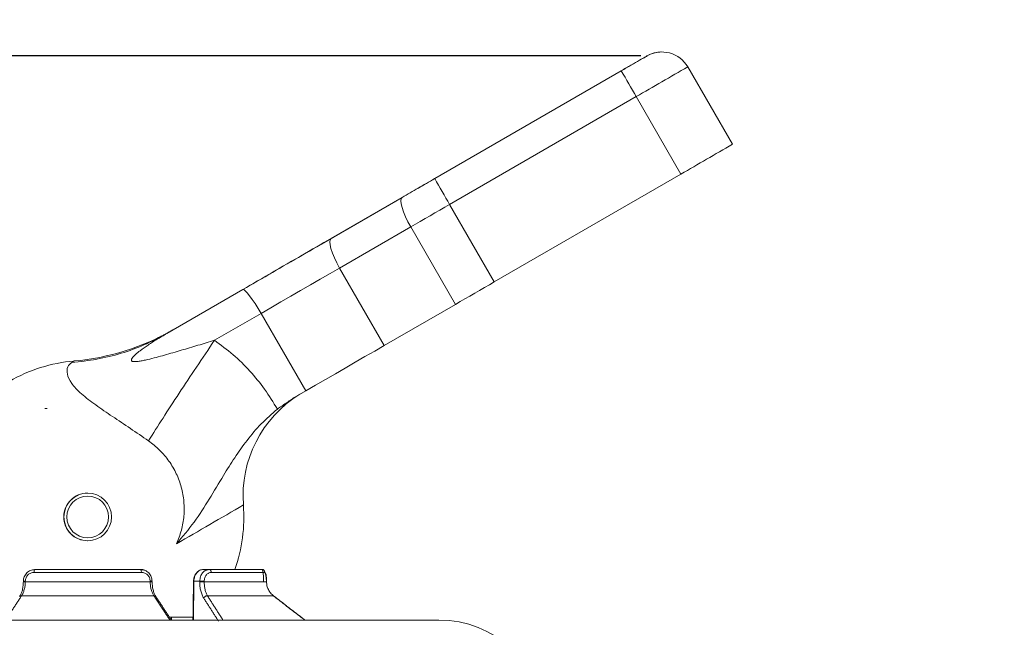
# Model space of a CAD drawing. Units: millimetres. Extents: x 7794 to 11846, y 6832 to 9737.
# Drawn here: x 9662 to 9828, y 9335 to 9437 of the extents above; entities that cross this region are included whole.
import ezdxf

# ---------------------------------------------------------------- set-up
doc = ezdxf.new("R2010")
doc.units = ezdxf.units.MM
doc.header["$PDSIZE"] = -1
doc.layers.add('Cotas', color=1, linetype='Continuous')
doc.dimstyles.new('ISO-25', dxfattribs={"dimtxt": 2.5, "dimasz": 2.5, "dimexe": 1.25, "dimexo": 0.625, "dimtad": 1, "dimtxsty": 'Standard', "dimcen": 2.5, "dimadec": 0, "dimazin": 0, "dimtfac": 1, "dimtmove": 0, "dimatfit": 3, "dimfxl": 0, "dimarcsym": 0})

# ---------------------------------------------------------------- blocks, each defined once
blk = doc.blocks.new('*D10')
at = {"layer": 'Cotas', "color": 0, "lineweight": -2}
for p, q in [((9337.72, 8809.31), (9337.72, 9543.34)), ((9340.22, 9542.34), (9992.79, 9542.34)), ((9995.29, 8809.31), (9995.29, 9543.34))]:
    blk.add_line(p, q, dxfattribs=at)
at = {"layer": 'Cotas', "color": 0}
for points in [[(9340.22, 9542.76), (9340.22, 9541.92), (9337.72, 9542.34)], [(9992.79, 9542.76), (9992.79, 9541.92), (9995.29, 9542.34)]]:
    blk.add_solid(points, dxfattribs=at)
at = {"layer": 'Defpoints', "color": 0}
for p in [(9995.29, 9542.34), (9337.72, 8808.31), (9995.29, 8808.31)]:
    blk.add_point(p, dxfattribs=at)
at = {"layer": 'Cotas', "color": 0, "insert": (9666.5, 9563.86), "char_height": 40, "attachment_point": 5}
blk.add_mtext('%%c 650 mm', dxfattribs=at)
blk = doc.blocks.new('*D14')
at = {"layer": 'Cotas', "color": 0, "lineweight": -2}
for p, q in [((9766.7, 9430.93), (9095.64, 9430.93)), ((9096.64, 9428.43), (9096.64, 8898.16)), ((9096.64, 8124.85), (9096.64, 8655.11)), ((9420.5, 8122.35), (9095.64, 8122.35))]:
    blk.add_line(p, q, dxfattribs=at)
at = {"layer": 'Cotas', "color": 0}
for points in [[(9096.22, 9428.43), (9097.05, 9428.43), (9096.64, 9430.93)], [(9096.22, 8124.85), (9097.05, 8124.85), (9096.64, 8122.35)]]:
    blk.add_solid(points, dxfattribs=at)
at = {"layer": 'Defpoints', "color": 0}
for p in [(9767.7, 9430.93), (9096.64, 8122.35), (9421.5, 8122.35)]:
    blk.add_point(p, dxfattribs=at)
at = {"layer": 'Cotas', "color": 0, "insert": (9096.64, 8776.64), "char_height": 40, "attachment_point": 5, "rotation": 90}
blk.add_mtext('1155 mm', dxfattribs=at)

msp = doc.modelspace()

# ---------------------------------------------------------------- linework, layer by layer
at = {"color": 7, "linetype": 'Continuous', "lineweight": 0}
for p, q in [((9767.721, 9430.928), (9767.702, 9430.928)), ((9763.365, 9428.428), (9732.046, 9410.346)), ((9732.079, 9410.346), (9763.398, 9428.428)), ((9774.551, 9429.098), (9782.051, 9416.107)), ((9765.905, 9424.098), (9734.586, 9406.016)), ((9773.405, 9411.107), (9765.905, 9424.098)), ((9773.405, 9411.107), (9742.086, 9393.026)), ((9726.599, 9407.201), (9713.053, 9399.376)), ((9714.701, 9400.316), (9726.63, 9407.201)), ((9734.586, 9406.016), (9742.086, 9393.026)), ((9728.047, 9402.241), (9716.118, 9395.357)), ((9735.547, 9389.251), (9728.047, 9402.241)), ((9723.618, 9382.367), (9716.118, 9395.357)), ((9687.131, 9384.398), (9699.869, 9391.754)), ((9701.52, 9392.717), (9687.53, 9384.642)), ((9735.547, 9389.251), (9723.618, 9382.367)), ((9702.934, 9387.746), (9695.118, 9383.232)), ((9710.434, 9374.756), (9702.934, 9387.746)), ((9687.108, 9384.398), (9685.671, 9383.61)), ((9708.573, 9373.681), (9710.434, 9374.756)), ((9664.826, 9344.307), (9682.834, 9344.307)), ((9693.222, 9344.807), (9694.214, 9344.807)), ((9694.555, 9344.307), (9703.537, 9344.307)), ((9684.308, 9342.74), (9663.35, 9342.74)), ((9691.574, 9336.307), (9691.647, 9342.825)), ((9691.647, 9342.825), (9692.635, 9342.825)), ((9692.635, 9342.825), (9692.634, 9342.744)), ((9703.841, 9342.74), (9693.388, 9342.74)), ((9662.71, 9340.376), (9684.951, 9340.376)), ((9693.928, 9340.376), (9705.021, 9340.376)), ((9614.788, 9336.307), (9732.788, 9336.307))]:
    msp.add_line(p, q, dxfattribs=at)
at = {"color": 7, "linetype": 'Continuous', "lineweight": 0, "flags": 128}
for points in [[(9728.047, 9402.241), (9727.58, 9403.098), (9727.173, 9403.946), (9726.841, 9404.753), (9726.596, 9405.488), (9726.45, 9406.121), (9726.406, 9406.63), (9726.467, 9406.995), (9726.63, 9407.201)], [(9734.586, 9406.016), (9733.76, 9405.539), (9732.935, 9405.063), (9732.111, 9404.587), (9731.29, 9404.113), (9730.472, 9403.641), (9729.659, 9403.172), (9728.85, 9402.705), (9728.047, 9402.241)], [(9714.701, 9400.316), (9714.537, 9400.11), (9714.476, 9399.746), (9714.52, 9399.237), (9714.667, 9398.603), (9714.911, 9397.869), (9715.244, 9397.062), (9715.651, 9396.214), (9716.118, 9395.357)], [(9716.118, 9395.357), (9714.5, 9394.423), (9712.866, 9393.48), (9711.22, 9392.53), (9709.565, 9391.574), (9707.905, 9390.616), (9706.244, 9389.657), (9704.585, 9388.7), (9702.934, 9387.746)], [(9699.869, 9391.754), (9700.027, 9391.734), (9700.275, 9391.548), (9700.604, 9391.203), (9701.001, 9390.714), (9701.45, 9390.097), (9701.934, 9389.379), (9702.435, 9388.585), (9702.934, 9387.746)], [(9742.086, 9393.026), (9741.26, 9392.549), (9740.435, 9392.072), (9739.611, 9391.597), (9738.79, 9391.123), (9737.972, 9390.651), (9737.159, 9390.181), (9736.35, 9389.714), (9735.547, 9389.251)], [(9723.618, 9382.367), (9722, 9381.433), (9720.366, 9380.49), (9718.72, 9379.54), (9717.065, 9378.584), (9715.405, 9377.626), (9713.744, 9376.667), (9712.085, 9375.709), (9710.434, 9374.756)], [(9684.633, 9342.825), (9684.633, 9342.825), (9684.631, 9342.824), (9684.605, 9342.824), (9684.558, 9342.823), (9684.49, 9342.822), (9684.405, 9342.821), (9684.308, 9342.821)], [(9703.848, 9342.822), (9703.848, 9342.821), (9703.841, 9342.821)]]:
    msp.add_lwpolyline(points, dxfattribs=at)
at = {"color": 7, "linetype": 'Continuous', "lineweight": 0}
for centre, radius in [((9673.825, 9353.607), 4), ((9673.824, 9353.607), 3.5)]:
    msp.add_circle(centre, radius, dxfattribs=at)
for centre, radius, start, end in [((9770.202, 9426.598), 5, 90, 120.00003), ((9770.221, 9426.598), 5, 29.99995, 120.00002), ((8887.476, 8918.38), 1013.601, 29.929351, 30.212188), ((8025.048, 12444.351), 3486.045, 299.958901, 300.123056), ((8032.548, 12431.36), 3486.045, 299.958901, 300.123056), ((8856.157, 8900.298), 1013.601, 29.929351, 30.212188), ((9668.115, 9419.614), 40, 274.91235, 299.99996), ((9673.788, 9353.607), 26.25, 94.91235, 119.99997), ((9653.496, 9410.212), 35.396, 299.91844, 300.64984), ((9719.903, 9357.138), 20, 121.61309, 184.37794), ((9673.793, 9353.607), 4, 90.00003, 180.00003), ((8057.363, 12180.104), 3267.398, 299.952615, 300.180369), ((9673.788, 9353.607), 26.25, 340.39184, 4.37794), ((9673.793, 9353.607), 4, 179.99997, 269.99997), ((9663.443, 9362.788), 19.967, 268.79347, 269.73626), ((9692.63, 9276.868), 65.956, 89.34094, 89.99591), ((9732.788, 9318.307), 18, 5.73917, 90)]:
    msp.add_arc(centre, radius, start, end, dxfattribs=at)
for points, degree in [([(9770.221, 9431.598), (9770.202, 9431.598)], 1), ([(9767.702, 9430.928), (9767.636, 9430.89), (9767.504, 9430.815), (9766.5, 9430.237), (9765.067, 9429.411), (9763.932, 9428.756), (9763.365, 9428.428)], 3), ([(9763.398, 9428.428), (9763.965, 9428.756), (9765.1, 9429.411), (9766.529, 9430.237), (9767.528, 9430.815), (9767.656, 9430.89), (9767.721, 9430.928)], 3), ([(9732.046, 9410.346), (9731.127, 9409.815), (9729.289, 9408.754), (9727.496, 9407.718), (9726.599, 9407.201)], 3), ([(9726.63, 9407.201), (9727.527, 9407.718), (9729.321, 9408.754), (9731.16, 9409.815), (9732.079, 9410.346)], 3), ([(9713.053, 9399.376), (9711.149, 9398.277), (9707.34, 9396.077), (9703.46, 9393.837), (9701.52, 9392.717)], 3), ([(9685.737, 9383.697), (9687.131, 9384.398)], 1), ([(9687.131, 9384.398), (9685.821, 9383.617)], 1), ([(9687.131, 9384.398), (9687.413, 9384.562), (9687.977, 9384.89), (9688.188, 9385.015), (9687.965, 9384.89), (9687.394, 9384.562), (9687.108, 9384.398)], 3), ([(9708.573, 9373.681), (9705.665, 9371.698)], 1), ([(9664.826, 9344.307), (9664.828, 9344.373), (9664.832, 9344.504), (9664.866, 9344.669), (9664.915, 9344.785), (9664.953, 9344.8), (9664.972, 9344.807)], 3), ([(9664.972, 9344.807), (9666.424, 9344.807), (9669.327, 9344.807), (9673.831, 9344.807), (9678.335, 9344.807), (9681.236, 9344.807), (9682.686, 9344.807)], 3), ([(9682.686, 9344.807), (9682.706, 9344.8), (9682.744, 9344.785), (9682.793, 9344.669), (9682.828, 9344.504), (9682.832, 9344.373), (9682.834, 9344.307)], 3), ([(9694.214, 9344.807), (9693.78, 9344.699)], 1), ([(9694.555, 9344.307), (9694.549, 9344.373), (9694.539, 9344.504), (9694.46, 9344.669), (9694.348, 9344.785), (9694.259, 9344.8), (9694.214, 9344.807)], 3), ([(9694.214, 9344.807), (9695.268, 9344.807), (9697.376, 9344.807), (9699.875, 9344.807), (9701.868, 9344.807), (9702.655, 9344.807), (9703.049, 9344.807)], 3), ([(9703.049, 9344.807), (9703.113, 9344.8), (9703.241, 9344.785), (9703.402, 9344.669), (9703.515, 9344.504), (9703.529, 9344.373), (9703.537, 9344.307)], 3), ([(9663.35, 9342.74), (9663.351, 9342.821)], 1), ([(9684.308, 9342.821), (9684.308, 9342.74)], 1), ([(9691.581, 9342.826), (9691.508, 9336.307)], 1), ([(9693.388, 9342.74), (9693.389, 9342.821)], 1), ([(9703.841, 9342.821), (9703.841, 9342.74)], 1), ([(9660.043, 9336.307), (9662.71, 9340.376)], 1), ([(9684.951, 9340.376), (9687.631, 9336.307)], 1), ([(9687.855, 9336.307), (9685.237, 9340.292)], 1), ([(9693.299, 9339.986), (9695.792, 9336.105)], 1), ([(9696.534, 9336.307), (9693.928, 9340.376)], 1), ([(9710.25, 9336.307), (9704.969, 9340.383)], 1), ([(9705.021, 9340.376), (9710.294, 9336.307)], 1), ([(9687.908, 9336.307), (9687.906, 9336.78)], 1), ([(9691.453, 9336.78), (9691.447, 9336.307)], 1)]:
    msp.add_open_spline(points, degree=degree, dxfattribs=at)
for points, knots in [([(9699.869, 9391.754), (9701.523, 9392.709), (9704.832, 9394.62), (9709.83, 9397.505), (9713.077, 9399.379), (9714.701, 9400.316)], [0, 0, 0, 0, 0.3333334, 0.6666384, 1, 1, 1, 1]), ([(9671.15, 9379.533), (9672.554, 9379.676), (9675.361, 9379.961), (9679.452, 9381), (9682.941, 9382.221), (9684.958, 9383.286), (9685.737, 9383.697)], [0, 0, 0, 0, 0.2755935, 0.551187, 0.8267805, 1, 1, 1, 1]), ([(9685.821, 9383.617), (9685.714, 9383.553), (9685.078, 9383.176), (9683.997, 9382.473), (9682.764, 9381.614), (9681.85, 9380.875), (9681.323, 9380.36), (9681.145, 9380.014), (9681.148, 9379.866), (9681.195, 9379.783), (9681.284, 9379.721), (9681.468, 9379.662), (9681.748, 9379.649), (9682.11, 9379.673), (9682.56, 9379.731), (9683.164, 9379.842), (9684.587, 9380.158), (9686.731, 9380.744), (9689.539, 9381.559), (9692.335, 9382.394), (9694.19, 9382.953), (9695.118, 9383.232)], [0, 0, 0, 0, 0.0184077, 0.109971, 0.1933296, 0.2462075, 0.2940558, 0.3128553, 0.3205599, 0.3277101, 0.3347641, 0.3424755, 0.3613529, 0.3767035, 0.394981, 0.4253547, 0.462211, 0.5966301, 0.7310814, 0.8655444, 1, 1, 1, 1]), ([(9685.826, 9383.616), (9685.806, 9383.624), (9685.769, 9383.638), (9685.765, 9383.643), (9685.763, 9383.645)], [0, 0, 0, 0, 0.5330738, 1, 1, 1, 1]), ([(9684.032, 9366.367), (9684.825, 9367.622), (9686.418, 9370.144), (9689.148, 9374.333), (9692.051, 9378.712), (9694.099, 9381.731), (9695.118, 9383.232)], [0, 0, 0, 0, 0.2487999, 0.4999999, 0.7512, 1, 1, 1, 1]), ([(9695.118, 9383.232), (9696.173, 9382.451), (9698.284, 9380.888), (9701.087, 9378.106), (9703.609, 9375.065), (9704.979, 9372.821), (9705.665, 9371.698)], [0, 0, 0, 0, 0.2499951, 0.4999996, 0.7500002, 1, 1, 1, 1]), ([(9671.15, 9379.533), (9670.892, 9379.312), (9670.375, 9378.87), (9670.281, 9377.623), (9670.964, 9376.04), (9672.658, 9374.247), (9675.112, 9372.394), (9677.958, 9370.468), (9680.984, 9368.456), (9683.016, 9367.063), (9684.032, 9366.367)], [0, 0, 0, 0, 0.1250926, 0.2501085, 0.3749767, 0.4997777, 0.6247159, 0.7497685, 0.8748709, 1, 1, 1, 1]), ([(9666.642, 9371.78), (9666.654, 9371.78), (9666.669, 9371.78), (9666.957, 9371.78), (9666.996, 9371.78)], [0, 0, 0, 0, 0.86592, 1, 1, 1, 1]), ([(9705.665, 9371.698), (9704.731, 9370.887), (9702.865, 9369.266), (9700.537, 9366.466), (9698.476, 9363.552), (9696.413, 9360.238), (9694.241, 9356.596), (9691.779, 9352.69), (9689.74, 9350.299), (9688.721, 9349.104)], [0, 0, 0, 0, 0.12505635, 0.2500798, 0.37508879, 0.50009116, 0.66675722, 0.83341384, 1, 1, 1, 1]), ([(9684.032, 9366.367), (9684.675, 9365.872), (9685.961, 9364.883), (9687.527, 9362.998), (9688.761, 9360.892), (9689.604, 9358.598), (9690.037, 9356.194), (9690.037, 9353.758), (9689.637, 9351.349), (9689.027, 9349.852), (9688.721, 9349.104)], [0, 0, 0, 0, 0.1250052, 0.2500101, 0.3750152, 0.5000202, 0.6250256, 0.750027, 0.8750219, 1, 1, 1, 1]), ([(9664.945, 9344.783), (9664.695, 9344.754), (9664.196, 9344.697), (9663.559, 9344.251), (9663.203, 9343.708), (9663.05, 9343.212), (9663.035, 9342.953), (9663.027, 9342.824)], [0, 0, 0, 0, 0.25017994, 0.50033391, 0.75005332, 0.87518844, 1, 1, 1, 1]), ([(9663.351, 9342.821), (9663.357, 9342.92), (9663.37, 9343.119), (9663.491, 9343.498), (9663.767, 9343.91), (9664.256, 9344.244), (9664.636, 9344.286), (9664.826, 9344.307)], [0, 0, 0, 0, 0.1253534, 0.2507452, 0.5003609, 0.7501339, 1, 1, 1, 1]), ([(9683.43, 9344.64), (9683.421, 9344.646), (9683.21, 9344.797), (9682.942, 9344.802), (9682.686, 9344.807)], [0, 0, 0, 0, 0.0427142, 1, 1, 1, 1]), ([(9684.63, 9342.824), (9684.622, 9342.953), (9684.607, 9343.212), (9684.455, 9343.708), (9684.099, 9344.251), (9683.463, 9344.697), (9682.964, 9344.754), (9682.714, 9344.783)], [0, 0, 0, 0, 0.1247991, 0.2499264, 0.499641, 0.7498028, 1, 1, 1, 1]), ([(9682.834, 9344.307), (9683.024, 9344.286), (9683.403, 9344.244), (9683.892, 9343.91), (9684.168, 9343.498), (9684.288, 9343.119), (9684.301, 9342.92), (9684.308, 9342.821)], [0, 0, 0, 0, 0.2498665, 0.4996399, 0.7492561, 0.8746463, 1, 1, 1, 1]), ([(9692.075, 9344.183), (9692.041, 9344.15), (9691.857, 9343.972), (9691.648, 9343.488), (9691.603, 9343.045), (9691.58, 9342.826)], [0, 0, 0, 0, 0.1042965, 0.5577551, 1, 1, 1, 1]), ([(9691.647, 9342.825), (9691.674, 9343.086), (9691.727, 9343.61), (9692.099, 9344.266), (9692.621, 9344.72), (9693.022, 9344.778), (9693.222, 9344.807)], [0, 0, 0, 0, 0.24876565, 0.49988033, 0.74991868, 1, 1, 1, 1]), ([(9692.557, 9344.595), (9692.51, 9344.576), (9692.324, 9344.503), (9692.182, 9344.32), (9692.075, 9344.183)], [0, 0, 0, 0, 0.2507365, 1, 1, 1, 1]), ([(9693.78, 9344.699), (9693.727, 9344.688), (9693.473, 9344.636), (9693.086, 9344.254), (9692.711, 9343.611), (9692.66, 9343.086), (9692.635, 9342.825)], [0, 0, 0, 0, 0.0820588, 0.3881324, 0.6963773, 1, 1, 1, 1]), ([(9693.389, 9342.821), (9693.394, 9342.92), (9693.404, 9343.119), (9693.502, 9343.498), (9693.726, 9343.91), (9694.115, 9344.244), (9694.408, 9344.286), (9694.555, 9344.307)], [0, 0, 0, 0, 0.1253663, 0.250769, 0.5003926, 0.7501521, 1, 1, 1, 1]), ([(9703.348, 9342.825), (9703.344, 9343.086), (9703.336, 9343.611), (9703.272, 9344.253), (9703.205, 9344.629), (9703.155, 9344.68), (9703.147, 9344.689)], [0, 0, 0, 0, 0.3097645, 0.6242064, 0.9364878, 1, 1, 1, 1]), ([(9703.824, 9342.823), (9703.817, 9342.94), (9703.803, 9343.177), (9703.762, 9343.531), (9703.705, 9343.868), (9703.63, 9344.173), (9703.54, 9344.429), (9703.434, 9344.623), (9703.317, 9344.752), (9703.231, 9344.774), (9703.188, 9344.785)], [0, 0, 0, 0, 0.117271, 0.2372933, 0.3598932, 0.4847934, 0.6116383, 0.7400336, 0.8695799, 1, 1, 1, 1]), ([(9703.537, 9344.307), (9703.579, 9344.286), (9703.665, 9344.244), (9703.763, 9343.91), (9703.816, 9343.498), (9703.838, 9343.119), (9703.84, 9342.92), (9703.841, 9342.821)], [0, 0, 0, 0, 0.2498665, 0.4996399, 0.7492561, 0.8746463, 1, 1, 1, 1]), ([(9663.021, 9342.744), (9663.008, 9342.454), (9662.982, 9341.904), (9662.822, 9341.192), (9662.626, 9340.64), (9662.471, 9340.377), (9662.4, 9340.255)], [0, 0, 0, 0, 0.2976507, 0.5632331, 0.7972272, 1, 1, 1, 1]), ([(9662.71, 9340.376), (9662.802, 9340.526), (9662.985, 9340.827), (9663.184, 9341.41), (9663.319, 9342.055), (9663.34, 9342.512), (9663.35, 9342.74)], [0, 0, 0, 0, 0.2500333, 0.5000656, 0.7500653, 1, 1, 1, 1]), ([(9663.022, 9342.825), (9663.022, 9342.812), (9663.022, 9342.785), (9663.021, 9342.758), (9663.021, 9342.744)], [0, 0, 0, 0, 0.484375, 1, 1, 1, 1]), ([(9663.055, 9342.743), (9663.054, 9342.743), (9663.035, 9342.743), (9663.023, 9342.744), (9663.024, 9342.744), (9663.025, 9342.744)], [0, 0, 0, 0, 0.0463709, 0.68769583, 1, 1, 1, 1]), ([(9663.35, 9342.74), (9663.32, 9342.74), (9663.256, 9342.741), (9663.172, 9342.741), (9663.1, 9342.742), (9663.07, 9342.743), (9663.055, 9342.743)], [0, 0, 0, 0, 0.2335556, 0.4844901, 0.7485125, 1, 1, 1, 1]), ([(9684.602, 9342.743), (9684.587, 9342.743), (9684.558, 9342.742), (9684.486, 9342.741), (9684.402, 9342.741), (9684.339, 9342.74), (9684.308, 9342.74)], [0, 0, 0, 0, 0.2492353, 0.5140521, 0.7657416, 1, 1, 1, 1]), ([(9684.951, 9340.376), (9684.859, 9340.526), (9684.675, 9340.827), (9684.475, 9341.41), (9684.339, 9342.055), (9684.319, 9342.512), (9684.308, 9342.74)], [0, 0, 0, 0, 0.2500337, 0.5000666, 0.7500664, 1, 1, 1, 1]), ([(9684.569, 9342.744), (9684.583, 9342.744), (9684.615, 9342.744), (9684.637, 9342.744), (9684.635, 9342.744), (9684.622, 9342.743), (9684.603, 9342.743), (9684.602, 9342.743)], [0, 0, 0, 0, 0.2240983, 0.4648716, 0.718203, 0.9783143, 1, 1, 1, 1]), ([(9685.26, 9340.256), (9685.187, 9340.38), (9685.031, 9340.645), (9684.834, 9341.201), (9684.675, 9341.911), (9684.649, 9342.456), (9684.636, 9342.744)], [0, 0, 0, 0, 0.2054709, 0.4403878, 0.7050856, 1, 1, 1, 1]), ([(9691.647, 9342.825), (9691.622, 9342.825), (9691.58, 9342.826), (9691.585, 9342.826), (9691.588, 9342.826)], [0, 0, 0, 0, 0.60176292, 1, 1, 1, 1]), ([(9692.634, 9342.744), (9692.641, 9342.478), (9692.655, 9341.947), (9692.793, 9341.194), (9693.002, 9340.513), (9693.2, 9340.162), (9693.299, 9339.986)], [0, 0, 0, 0, 0.24993948, 0.49994121, 0.74997225, 1, 1, 1, 1]), ([(9693.388, 9342.74), (9693.361, 9342.74), (9693.306, 9342.741), (9693.206, 9342.741), (9693.095, 9342.742), (9692.979, 9342.743), (9692.869, 9342.744), (9692.771, 9342.744), (9692.691, 9342.744), (9692.652, 9342.744), (9692.634, 9342.744)], [0, 0, 0, 0, 0.1145329, 0.2375881, 0.3670615, 0.5, 0.6329385, 0.7624119, 0.8854671, 1, 1, 1, 1]), ([(9693.928, 9340.376), (9693.847, 9340.526), (9693.686, 9340.827), (9693.516, 9341.41), (9693.404, 9342.055), (9693.394, 9342.512), (9693.388, 9342.74)], [0, 0, 0, 0, 0.2500333, 0.5000656, 0.7500653, 1, 1, 1, 1]), ([(9703.348, 9342.744), (9703.381, 9342.744), (9703.45, 9342.744), (9703.552, 9342.744), (9703.65, 9342.744), (9703.734, 9342.743), (9703.798, 9342.742), (9703.837, 9342.741), (9703.853, 9342.741), (9703.845, 9342.74), (9703.841, 9342.74)], [0, 0, 0, 0, 0.1145329, 0.2375881, 0.3670615, 0.5, 0.6329385, 0.7624119, 0.8854671, 1, 1, 1, 1]), ([(9705.021, 9340.376), (9704.849, 9340.526), (9704.504, 9340.827), (9704.135, 9341.41), (9703.888, 9342.055), (9703.857, 9342.512), (9703.841, 9342.74)], [0, 0, 0, 0, 0.2500337, 0.5000666, 0.7500664, 1, 1, 1, 1]), ([(9662.71, 9340.376), (9662.652, 9340.375), (9662.563, 9340.375), (9662.472, 9340.329), (9662.425, 9340.295), (9662.411, 9340.269), (9662.408, 9340.264)], [0, 0, 0, 0, 0.45160169, 0.69698789, 0.94829687, 1, 1, 1, 1]), ([(9685.253, 9340.264), (9685.25, 9340.269), (9685.235, 9340.295), (9685.189, 9340.329), (9685.098, 9340.375), (9685.009, 9340.375), (9684.951, 9340.376)], [0, 0, 0, 0, 0.0521004, 0.3033041, 0.5485875, 1, 1, 1, 1]), ([(9693.928, 9340.376), (9693.87, 9340.375), (9693.78, 9340.375), (9693.652, 9340.33), (9693.555, 9340.28), (9693.466, 9340.215), (9693.368, 9340.119), (9693.326, 9340.038), (9693.299, 9339.986)], [0, 0, 0, 0, 0.238112, 0.3674946, 0.5, 0.6325054, 0.761888, 1, 1, 1, 1]), ([(9705.003, 9340.354), (9705.005, 9340.357), (9705.023, 9340.38), (9705.022, 9340.378), (9705.021, 9340.376)], [0, 0, 0, 0, 0.0973959, 1, 1, 1, 1]), ([(9691.518, 9336.78), (9691.279, 9336.78), (9690.543, 9336.78), (9689.162, 9336.78), (9687.89, 9336.78), (9687.45, 9336.78)], [0, 0, 0, 0, 0.23936392, 0.73691597, 1, 1, 1, 1])]:
    msp.add_open_spline(points, degree=3, knots=knots, dxfattribs=at)

# ---------------------------------------------------------------- dimensions: what is measured, and where the dimension line sits
at = {"layer": 'Cotas'}
dim = msp.add_linear_dim(base=(9995.291, 9542.339), p1=(9337.717, 8808.307), p2=(9995.291, 8808.307), text='%%c 650 mm', dimstyle='ISO-25', override={"dimtxt": 40, "dimexe": 1, "dimexo": 1, "dimgap": 1.524, "dimtih": 1, "dimtoh": 1, "dimlfac": 1, "dimzin": 0, "dimtzin": 0}, dxfattribs=at)
dim.commit()
dim.dimension.update_dxf_attribs({"geometry": '*D10', "text_midpoint": (9666.504, 9563.863)})
dim = msp.add_linear_dim(base=(9096.635, 8122.348), p1=(9767.702, 9430.928), p2=(9421.504, 8122.348), angle=90, text='1155 mm', dimstyle='ISO-25', override={"dimtxt": 40, "dimexe": 1, "dimexo": 1, "dimgap": 1.524, "dimtih": 1, "dimtoh": 1, "dimlfac": 1, "dimzin": 0, "dimtzin": 0}, dxfattribs=at)
dim.commit()
dim.dimension.update_dxf_attribs({"geometry": '*D14', "text_midpoint": (9096.635, 8776.638), "text_rotation": 90})

doc.saveas('drawing.dxf')
